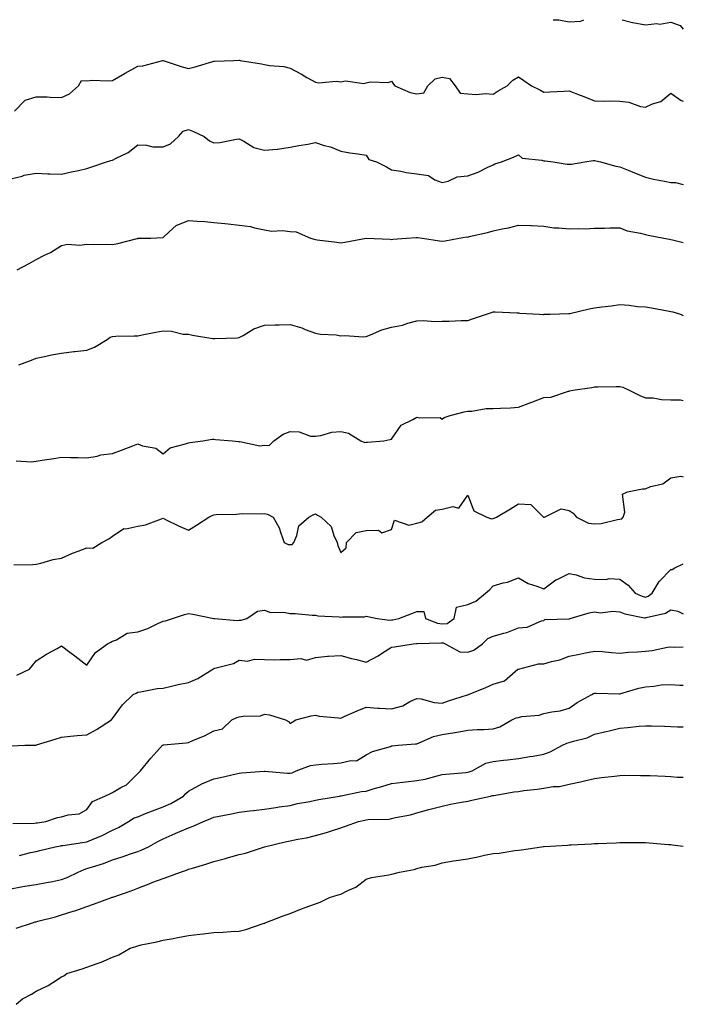
# Model space of a CAD drawing. Units: inches. Extents: x 936803 to 939443, y 7332218 to 7334858.
# Drawn here: x 939182 to 939443, y 7334470 to 7334858 of the extents above; entities that cross this region are included whole.
import ezdxf

# ---------------------------------------------------------------- set-up
doc = ezdxf.new("R2010")
doc.units = ezdxf.units.IN
doc.header["$MEASUREMENT"] = 0
doc.layers.add('Contour_93687332', color=7, linetype='Continuous', true_color=0x7e19e2)

msp = doc.modelspace()

# ---------------------------------------------------------------- linework, layer by layer
at = {"layer": 'Contour_93687332'}
for points in [[(939391.78, 7334858, 3305), (939392, 7334857.97, 3305), (939394.02, 7334857.89, 3305), (939398.05, 7334857.2, 3305), (939402.61, 7334857.36, 3305), (939403.86, 7334858, 3305)], [(939418.95, 7334858, 3305), (939422.96, 7334856.83, 3305), (939423.13, 7334856.84, 3305), (939428.05, 7334856.01, 3305), (939432.58, 7334856.45, 3305), (939433.7, 7334856.27, 3305), (939438.05, 7334857.01, 3305), (939441.81, 7334855.68, 3305), (939443, 7334854.33, 3305)], [(939179.51, 7334821.92, 3304), (939183.69, 7334826.28, 3304), (939188.05, 7334827.63, 3304), (939192.4, 7334827.57, 3304), (939193.53, 7334827.4, 3304), (939198.05, 7334827.35, 3304), (939201.22, 7334828.75, 3304), (939204.72, 7334831.92, 3304), (939205.96, 7334834.01, 3304), (939208.05, 7334833.95, 3304), (939210.26, 7334834.13, 3304), (939216.09, 7334833.88, 3304), (939218.05, 7334834.09, 3304), (939223.05, 7334836.92, 3304), (939228.05, 7334839.64, 3304), (939230.12, 7334839.85, 3304), (939237.99, 7334841.92, 3304), (939238.06, 7334841.93, 3304), (939238.1, 7334841.92, 3304), (939245.53, 7334839.4, 3304), (939248.05, 7334838.81, 3304), (939250.62, 7334839.35, 3304), (939257.69, 7334841.56, 3304), (939258.05, 7334841.65, 3304), (939258.29, 7334841.68, 3304), (939265.98, 7334841.92, 3304), (939267.97, 7334842, 3304), (939268.05, 7334842, 3304), (939268.14, 7334842.01, 3304), (939268.46, 7334841.92, 3304), (939276.76, 7334840.63, 3304), (939278.05, 7334840.33, 3304), (939279.98, 7334839.99, 3304), (939285.62, 7334839.49, 3304), (939288.05, 7334838.95, 3304), (939292.64, 7334836.51, 3304), (939294.71, 7334835.26, 3304), (939298.05, 7334833.32, 3304), (939299.3, 7334833.17, 3304), (939306.26, 7334833.71, 3304), (939308.05, 7334833.56, 3304), (939309.97, 7334833.84, 3304), (939317.14, 7334832.83, 3304), (939318.05, 7334833.1, 3304), (939319.58, 7334833.45, 3304), (939326.79, 7334833.18, 3304), (939328.05, 7334833.78, 3304), (939328.76, 7334832.63, 3304), (939329.3, 7334831.92, 3304), (939335.43, 7334829.3, 3304), (939338.05, 7334828.81, 3304), (939340.77, 7334829.2, 3304), (939342.34, 7334831.92, 3304), (939345.28, 7334834.69, 3304), (939348.05, 7334835.28, 3304), (939350.93, 7334834.8, 3304), (939353.14, 7334831.92, 3304), (939355.11, 7334828.98, 3304), (939358.05, 7334828.74, 3304), (939361.45, 7334828.52, 3304), (939365.03, 7334828.9, 3304), (939368.05, 7334828.62, 3304), (939370.06, 7334829.91, 3304), (939373.57, 7334831.92, 3304), (939375.78, 7334834.19, 3304), (939378.05, 7334835.53, 3304), (939380.12, 7334833.99, 3304), (939383.14, 7334831.92, 3304), (939386.42, 7334830.29, 3304), (939388.05, 7334829.38, 3304), (939390.4, 7334829.57, 3304), (939395.91, 7334829.78, 3304), (939398.05, 7334829.94, 3304), (939401.29, 7334828.68, 3304), (939403.83, 7334827.7, 3304), (939408.05, 7334826.05, 3304), (939412.02, 7334825.89, 3304), (939413.98, 7334825.99, 3304), (939418.05, 7334825.87, 3304), (939421.6, 7334825.47, 3304), (939426.16, 7334823.81, 3304), (939428.05, 7334823.48, 3304), (939430.93, 7334824.8, 3304), (939434.21, 7334825.76, 3304), (939438.05, 7334829.05, 3304), (939442.21, 7334826.09, 3304), (939443, 7334825.88, 3304)], [(939178.05, 7334795.28, 3303), (939182.5, 7334796.37, 3303), (939183.28, 7334796.69, 3303), (939188.05, 7334797.44, 3303), (939192.69, 7334797.28, 3303), (939193.37, 7334797.24, 3303), (939198.05, 7334797.09, 3303), (939201.95, 7334798.02, 3303), (939204.72, 7334798.59, 3303), (939208.05, 7334799.35, 3303), (939209.93, 7334800.04, 3303), (939215.74, 7334801.92, 3303), (939217.45, 7334802.52, 3303), (939218.05, 7334802.58, 3303), (939219.52, 7334803.39, 3303), (939224.35, 7334805.62, 3303), (939228.05, 7334808.64, 3303), (939231.45, 7334808.52, 3303), (939234.06, 7334807.93, 3303), (939238.05, 7334807.83, 3303), (939240.97, 7334809, 3303), (939244.05, 7334811.92, 3303), (939245.94, 7334814.03, 3303), (939248.05, 7334814.65, 3303), (939250.04, 7334813.91, 3303), (939254.26, 7334811.92, 3303), (939256.37, 7334810.24, 3303), (939258.05, 7334809.43, 3303), (939260.35, 7334809.62, 3303), (939267.03, 7334810.9, 3303), (939268.05, 7334811.01, 3303), (939269.83, 7334810.14, 3303), (939273.76, 7334807.63, 3303), (939278.05, 7334806.5, 3303), (939283.03, 7334806.94, 3303), (939283.09, 7334806.96, 3303), (939288.05, 7334807.72, 3303), (939291.52, 7334808.45, 3303), (939295.1, 7334808.97, 3303), (939298.05, 7334809.54, 3303), (939301.56, 7334808.41, 3303), (939303.94, 7334807.81, 3303), (939308.05, 7334806.22, 3303), (939311.66, 7334805.53, 3303), (939314.82, 7334805.15, 3303), (939318.05, 7334804.6, 3303), (939319.04, 7334802.91, 3303), (939322.08, 7334801.92, 3303), (939326.08, 7334799.95, 3303), (939328.05, 7334798.8, 3303), (939331.75, 7334798.22, 3303), (939333.83, 7334797.7, 3303), (939338.05, 7334797.18, 3303), (939342.63, 7334796.51, 3303), (939345.07, 7334794.9, 3303), (939348.05, 7334793.75, 3303), (939350.42, 7334794.29, 3303), (939353.93, 7334796.04, 3303), (939358.05, 7334796.5, 3303), (939362.12, 7334797.85, 3303), (939365.93, 7334799.8, 3303), (939368.05, 7334800.73, 3303), (939368.76, 7334801.21, 3303), (939371.32, 7334801.92, 3303), (939376.11, 7334803.86, 3303), (939378.05, 7334804.66, 3303), (939379.53, 7334803.4, 3303), (939387.33, 7334802.64, 3303), (939388.05, 7334802.38, 3303), (939388.54, 7334802.41, 3303), (939391.72, 7334801.92, 3303), (939397.2, 7334801.07, 3303), (939398.05, 7334801, 3303), (939398.92, 7334801.05, 3303), (939404.27, 7334801.92, 3303), (939407.48, 7334802.49, 3303), (939408.05, 7334802.52, 3303), (939408.55, 7334802.42, 3303), (939410.42, 7334801.92, 3303), (939416.44, 7334800.31, 3303), (939418.05, 7334800.01, 3303), (939421.28, 7334798.69, 3303), (939423.81, 7334797.68, 3303), (939428.05, 7334795.89, 3303), (939431.28, 7334795.15, 3303), (939435.62, 7334794.35, 3303), (939438.05, 7334793.83, 3303), (939439.88, 7334793.75, 3303), (939443, 7334792.98, 3303)], [(939180.56, 7334759.41, 3302), (939185.31, 7334761.92, 3302), (939187.06, 7334762.91, 3302), (939188.05, 7334763.49, 3302), (939191.27, 7334765.14, 3302), (939193.7, 7334766.27, 3302), (939198.05, 7334768.94, 3302), (939200.42, 7334769.55, 3302), (939205.21, 7334769.08, 3302), (939208.05, 7334769.49, 3302), (939210.59, 7334769.38, 3302), (939215.67, 7334769.54, 3302), (939218.05, 7334769.42, 3302), (939220.19, 7334769.78, 3302), (939227.89, 7334771.76, 3302), (939228.05, 7334771.79, 3302), (939228.17, 7334771.8, 3302), (939233.24, 7334771.92, 3302), (939237.88, 7334772.09, 3302), (939238.05, 7334772.17, 3302), (939240.46, 7334774.33, 3302), (939243.14, 7334776.83, 3302), (939248.05, 7334778.79, 3302), (939251.45, 7334778.52, 3302), (939254.51, 7334778.38, 3302), (939258.05, 7334778.07, 3302), (939262.33, 7334777.64, 3302), (939263.62, 7334777.49, 3302), (939268.05, 7334777.05, 3302), (939272.54, 7334776.41, 3302), (939274.04, 7334775.93, 3302), (939278.05, 7334775.15, 3302), (939280.76, 7334774.63, 3302), (939285.13, 7334774.84, 3302), (939288.05, 7334774.46, 3302), (939290.49, 7334774.36, 3302), (939296.15, 7334771.92, 3302), (939297.55, 7334771.42, 3302), (939298.05, 7334771.37, 3302), (939298.72, 7334771.25, 3302), (939306.45, 7334770.32, 3302), (939308.05, 7334769.98, 3302), (939309.66, 7334770.31, 3302), (939318, 7334771.87, 3302), (939318.05, 7334771.88, 3302), (939318.09, 7334771.88, 3302), (939327.54, 7334771.41, 3302), (939328.05, 7334771.39, 3302), (939328.54, 7334771.43, 3302), (939333.95, 7334771.92, 3302), (939337.78, 7334772.19, 3302), (939338.05, 7334772.14, 3302), (939338.28, 7334772.15, 3302), (939340.26, 7334771.92, 3302), (939346.95, 7334770.82, 3302), (939348.05, 7334770.67, 3302), (939349.15, 7334770.82, 3302), (939354.69, 7334771.92, 3302), (939357.64, 7334772.33, 3302), (939358.05, 7334772.32, 3302), (939358.6, 7334772.47, 3302), (939365.89, 7334774.08, 3302), (939368.05, 7334774.76, 3302), (939371.68, 7334775.55, 3302), (939374.08, 7334775.89, 3302), (939378.05, 7334776.95, 3302), (939382.99, 7334776.86, 3302), (939383.16, 7334776.81, 3302), (939388.05, 7334776.63, 3302), (939392.05, 7334775.92, 3302), (939393.98, 7334775.99, 3302), (939398.05, 7334775.48, 3302), (939401.79, 7334775.66, 3302), (939404.39, 7334775.58, 3302), (939408.05, 7334775.8, 3302), (939411.91, 7334775.78, 3302), (939414.03, 7334775.94, 3302), (939418.05, 7334775.92, 3302), (939420.9, 7334774.77, 3302), (939426.09, 7334773.88, 3302), (939428.05, 7334773.31, 3302), (939429.19, 7334773.06, 3302), (939435.38, 7334771.92, 3302), (939437.58, 7334771.45, 3302), (939438.05, 7334771.4, 3302), (939438.79, 7334771.18, 3302), (939443, 7334770.15, 3302)], [(939181.19, 7334721.92, 3301), (939186.19, 7334723.78, 3301), (939188.05, 7334724.58, 3301), (939191.3, 7334725.17, 3301), (939194.05, 7334725.92, 3301), (939198.05, 7334726.51, 3301), (939202.84, 7334727.13, 3301), (939203.31, 7334727.18, 3301), (939208.05, 7334727.75, 3301), (939211.05, 7334728.92, 3301), (939215.96, 7334731.92, 3301), (939217.17, 7334732.8, 3301), (939218.05, 7334733.12, 3301), (939219.36, 7334733.23, 3301), (939226.67, 7334733.3, 3301), (939228.05, 7334733.42, 3301), (939229.85, 7334733.72, 3301), (939235.12, 7334734.85, 3301), (939238.05, 7334735.27, 3301), (939241.38, 7334735.26, 3301), (939245.99, 7334733.98, 3301), (939248.05, 7334733.96, 3301), (939249.69, 7334733.56, 3301), (939257.63, 7334732.34, 3301), (939258.05, 7334732.25, 3301), (939258.42, 7334732.29, 3301), (939267.38, 7334732.59, 3301), (939268.05, 7334732.68, 3301), (939269.61, 7334733.48, 3301), (939273.83, 7334736.14, 3301), (939278.05, 7334737.51, 3301), (939282.21, 7334737.76, 3301), (939283.79, 7334737.66, 3301), (939288.05, 7334737.85, 3301), (939292.66, 7334736.53, 3301), (939294.05, 7334735.92, 3301), (939298.05, 7334734.45, 3301), (939300.09, 7334733.96, 3301), (939306.24, 7334733.73, 3301), (939308.05, 7334733.41, 3301), (939309.63, 7334733.5, 3301), (939317.01, 7334732.96, 3301), (939318.05, 7334733.04, 3301), (939319.82, 7334733.69, 3301), (939324.28, 7334735.69, 3301), (939328.05, 7334736.76, 3301), (939332.42, 7334737.55, 3301), (939334.44, 7334738.31, 3301), (939338.05, 7334739.22, 3301), (939340.63, 7334739.34, 3301), (939345.14, 7334739.01, 3301), (939348.05, 7334739.11, 3301), (939350.79, 7334739.18, 3301), (939355.5, 7334739.37, 3301), (939358.05, 7334739.42, 3301), (939359.95, 7334740.02, 3301), (939365.5, 7334741.92, 3301), (939367.41, 7334742.56, 3301), (939368.05, 7334742.86, 3301), (939368.94, 7334742.81, 3301), (939377.54, 7334742.43, 3301), (939378.05, 7334742.4, 3301), (939378.45, 7334742.32, 3301), (939386.41, 7334741.92, 3301), (939387.95, 7334741.82, 3301), (939388.05, 7334741.83, 3301), (939388.12, 7334741.85, 3301), (939390.5, 7334741.92, 3301), (939397.84, 7334742.13, 3301), (939398.05, 7334742.14, 3301), (939398.32, 7334742.19, 3301), (939405.95, 7334744.02, 3301), (939408.05, 7334744.41, 3301), (939410.88, 7334744.75, 3301), (939414.72, 7334745.25, 3301), (939418.05, 7334745.65, 3301), (939421.61, 7334745.48, 3301), (939425.01, 7334744.96, 3301), (939428.05, 7334744.79, 3301), (939430.47, 7334744.34, 3301), (939436.74, 7334743.23, 3301), (939438.05, 7334742.99, 3301), (939438.94, 7334742.81, 3301), (939441.87, 7334741.92, 3301), (939443, 7334741.43, 3301)], [(939180.22, 7334684.09, 3300), (939186.26, 7334683.71, 3300), (939188.05, 7334683.93, 3300), (939190.45, 7334684.32, 3300), (939195.01, 7334684.96, 3300), (939198.05, 7334685.48, 3300), (939201.55, 7334685.42, 3300), (939204.64, 7334685.33, 3300), (939208.05, 7334685.26, 3300), (939212.11, 7334685.98, 3300), (939213.58, 7334686.39, 3300), (939218.05, 7334687, 3300), (939221.63, 7334688.34, 3300), (939226.15, 7334690.02, 3300), (939228.05, 7334690.73, 3300), (939229.98, 7334689.99, 3300), (939235.13, 7334689.01, 3300), (939238.05, 7334686.86, 3300), (939240.79, 7334689.18, 3300), (939246.85, 7334690.72, 3300), (939248.05, 7334691.24, 3300), (939248.68, 7334691.29, 3300), (939253.71, 7334691.92, 3300), (939257.4, 7334692.57, 3300), (939258.05, 7334692.66, 3300), (939258.63, 7334692.5, 3300), (939265.4, 7334691.92, 3300), (939267.82, 7334691.69, 3300), (939268.05, 7334691.59, 3300), (939268.29, 7334691.68, 3300), (939276.14, 7334690.01, 3300), (939278.05, 7334690.3, 3300), (939279.9, 7334690.07, 3300), (939281.67, 7334691.92, 3300), (939285.38, 7334694.59, 3300), (939288.05, 7334695.58, 3300), (939291.68, 7334695.55, 3300), (939296.18, 7334693.79, 3300), (939298.05, 7334693.76, 3300), (939300.15, 7334694.02, 3300), (939304.58, 7334695.39, 3300), (939308.05, 7334695.67, 3300), (939311.15, 7334695.02, 3300), (939315.98, 7334691.92, 3300), (939317.48, 7334691.35, 3300), (939318.05, 7334691.45, 3300), (939318.55, 7334691.42, 3300), (939325.05, 7334691.92, 3300), (939327.42, 7334692.55, 3300), (939328.05, 7334692.64, 3300), (939331.79, 7334698.18, 3300), (939336.48, 7334700.35, 3300), (939338.05, 7334701.32, 3300), (939338.93, 7334701.04, 3300), (939347.26, 7334701.13, 3300), (939348.05, 7334700.44, 3300), (939348.8, 7334701.17, 3300), (939351.2, 7334701.92, 3300), (939356.6, 7334703.37, 3300), (939358.05, 7334703.63, 3300), (939359.73, 7334703.6, 3300), (939365.29, 7334704.68, 3300), (939368.05, 7334704.66, 3300), (939370.95, 7334704.82, 3300), (939374.96, 7334705.01, 3300), (939378.05, 7334705.18, 3300), (939382.94, 7334707.03, 3300), (939383.31, 7334707.18, 3300), (939388.05, 7334709.11, 3300), (939390.79, 7334709.18, 3300), (939397.71, 7334711.58, 3300), (939398.05, 7334711.59, 3300), (939398.27, 7334711.7, 3300), (939399.52, 7334711.92, 3300), (939406.94, 7334713.03, 3300), (939408.05, 7334713.24, 3300), (939409.38, 7334713.25, 3300), (939416.55, 7334713.42, 3300), (939418.05, 7334713.43, 3300), (939419.21, 7334713.08, 3300), (939421.61, 7334711.92, 3300), (939425.92, 7334709.79, 3300), (939428.05, 7334708.94, 3300), (939431.1, 7334708.87, 3300), (939434.35, 7334708.22, 3300), (939438.05, 7334708.17, 3300), (939441.87, 7334708.1, 3300), (939443, 7334707.91, 3300)], [(939179.21, 7334643.08, 3299), (939186.7, 7334643.27, 3299), (939188.05, 7334643.39, 3299), (939189.91, 7334643.78, 3299), (939194.8, 7334645.17, 3299), (939198.05, 7334645.72, 3299), (939202.3, 7334647.67, 3299), (939204.58, 7334648.45, 3299), (939208.05, 7334649.82, 3299), (939210.31, 7334649.66, 3299), (939213.9, 7334651.92, 3299), (939216.68, 7334653.29, 3299), (939218.05, 7334654.43, 3299), (939222.52, 7334657.45, 3299), (939223.42, 7334657.29, 3299), (939228.05, 7334658.31, 3299), (939231.12, 7334658.85, 3299), (939237.36, 7334661.23, 3299), (939238.05, 7334661.41, 3299), (939239.02, 7334660.95, 3299), (939244.42, 7334658.29, 3299), (939248.05, 7334656.76, 3299), (939251.25, 7334658.72, 3299), (939256.09, 7334661.92, 3299), (939257.39, 7334662.58, 3299), (939258.05, 7334662.75, 3299), (939259.01, 7334662.88, 3299), (939266.93, 7334663.04, 3299), (939268.05, 7334663.24, 3299), (939269.44, 7334663.31, 3299), (939276.77, 7334663.2, 3299), (939278.05, 7334663.27, 3299), (939279.19, 7334663.06, 3299), (939281.44, 7334661.92, 3299), (939283.82, 7334657.69, 3299), (939284.37, 7334655.6, 3299), (939285.77, 7334651.92, 3299), (939287.28, 7334651.15, 3299), (939288.05, 7334651.03, 3299), (939288.87, 7334651.1, 3299), (939289.56, 7334651.92, 3299), (939290.78, 7334654.65, 3299), (939291.56, 7334658.41, 3299), (939295.42, 7334661.92, 3299), (939297.12, 7334662.85, 3299), (939298.05, 7334663.2, 3299), (939298.84, 7334662.71, 3299), (939300.34, 7334661.92, 3299), (939304.26, 7334658.13, 3299), (939305.27, 7334654.7, 3299), (939306.61, 7334651.92, 3299), (939306.83, 7334650.7, 3299), (939308.05, 7334647.99, 3299), (939310.15, 7334649.82, 3299), (939310.26, 7334651.92, 3299), (939314.17, 7334655.8, 3299), (939318.05, 7334656.55, 3299), (939322.86, 7334656.73, 3299), (939324.28, 7334655.69, 3299), (939328.05, 7334656.95, 3299), (939329.27, 7334660.7, 3299), (939334.81, 7334658.68, 3299), (939338.05, 7334659.52, 3299), (939339.97, 7334660, 3299), (939342.05, 7334661.92, 3299), (939345.34, 7334664.63, 3299), (939348.05, 7334664.98, 3299), (939352.16, 7334666.03, 3299), (939354.61, 7334665.36, 3299), (939358.05, 7334670.49, 3299), (939360.51, 7334664.38, 3299), (939365.64, 7334661.92, 3299), (939367.4, 7334661.27, 3299), (939368.05, 7334661.32, 3299), (939368.46, 7334661.51, 3299), (939369.36, 7334661.92, 3299), (939374.87, 7334665.1, 3299), (939378.05, 7334667.12, 3299), (939382.96, 7334666.83, 3299), (939387.93, 7334661.92, 3299), (939388.02, 7334661.89, 3299), (939388.05, 7334661.89, 3299), (939388.08, 7334661.89, 3299), (939388.27, 7334661.92, 3299), (939394.82, 7334665.15, 3299), (939398.05, 7334664.48, 3299), (939399.62, 7334663.49, 3299), (939400.9, 7334661.92, 3299), (939405.67, 7334659.54, 3299), (939408.05, 7334659.22, 3299), (939410.6, 7334659.37, 3299), (939417.12, 7334660.99, 3299), (939418.05, 7334661.07, 3299), (939418.74, 7334661.23, 3299), (939419.33, 7334661.92, 3299), (939419.98, 7334663.85, 3299), (939419.08, 7334670.89, 3299), (939421.06, 7334671.92, 3299), (939426.95, 7334673.02, 3299), (939428.05, 7334673.1, 3299), (939430.05, 7334673.92, 3299), (939434.95, 7334675.02, 3299), (939438.05, 7334677.41, 3299), (939441.98, 7334677.99, 3299), (939443, 7334677.83, 3299)], [(939180.37, 7334599.6, 3298), (939185.42, 7334601.92, 3298), (939186.59, 7334603.38, 3298), (939188.05, 7334605.29, 3298), (939192.06, 7334607.91, 3298), (939196.25, 7334610.12, 3298), (939198.05, 7334611.13, 3298), (939201.34, 7334608.63, 3298), (939203.28, 7334607.15, 3298), (939208.05, 7334603.58, 3298), (939211.4, 7334608.57, 3298), (939216.11, 7334611.92, 3298), (939217.39, 7334612.58, 3298), (939218.05, 7334613, 3298), (939219.66, 7334613.53, 3298), (939223.89, 7334616.08, 3298), (939228.05, 7334616.66, 3298), (939232.03, 7334617.94, 3298), (939236.18, 7334620.05, 3298), (939238.05, 7334620.86, 3298), (939239.03, 7334620.94, 3298), (939241.71, 7334621.92, 3298), (939246.42, 7334623.55, 3298), (939248.05, 7334623.92, 3298), (939249.76, 7334623.63, 3298), (939257.99, 7334621.98, 3298), (939258.05, 7334621.97, 3298), (939258.11, 7334621.98, 3298), (939258.43, 7334621.92, 3298), (939267.27, 7334621.14, 3298), (939268.05, 7334621.25, 3298), (939268.74, 7334621.23, 3298), (939271.05, 7334621.92, 3298), (939275.19, 7334624.78, 3298), (939278.05, 7334625.23, 3298), (939280.41, 7334624.28, 3298), (939285.52, 7334624.45, 3298), (939288.05, 7334623.92, 3298), (939290.08, 7334623.95, 3298), (939296.8, 7334623.17, 3298), (939298.05, 7334623.18, 3298), (939299.04, 7334622.91, 3298), (939307.38, 7334622.59, 3298), (939308.05, 7334622.46, 3298), (939308.73, 7334622.6, 3298), (939317.4, 7334622.57, 3298), (939318.05, 7334622.8, 3298), (939318.77, 7334622.64, 3298), (939322.38, 7334621.92, 3298), (939327.41, 7334621.28, 3298), (939328.05, 7334621.36, 3298), (939328.55, 7334621.42, 3298), (939330.88, 7334621.92, 3298), (939336.05, 7334623.92, 3298), (939338.05, 7334624.64, 3298), (939340.82, 7334624.69, 3298), (939341.42, 7334621.92, 3298), (939346.21, 7334620.08, 3298), (939348.05, 7334619.82, 3298), (939350, 7334619.97, 3298), (939352.72, 7334621.92, 3298), (939353.61, 7334626.36, 3298), (939358.05, 7334627.46, 3298), (939361.21, 7334628.76, 3298), (939365.04, 7334631.92, 3298), (939366.69, 7334633.28, 3298), (939368.05, 7334634.77, 3298), (939372.05, 7334635.92, 3298), (939373.77, 7334636.2, 3298), (939378.05, 7334637.96, 3298), (939381.85, 7334635.72, 3298), (939385.25, 7334634.72, 3298), (939388.05, 7334633.59, 3298), (939392.8, 7334637.17, 3298), (939393.6, 7334637.47, 3298), (939398.05, 7334639.64, 3298), (939400.85, 7334639.12, 3298), (939404.06, 7334637.93, 3298), (939408.05, 7334637.47, 3298), (939412.64, 7334637.33, 3298), (939413.76, 7334637.63, 3298), (939418.05, 7334637.39, 3298), (939421.22, 7334635.09, 3298), (939423.99, 7334631.92, 3298), (939426.82, 7334630.69, 3298), (939428.05, 7334630.34, 3298), (939429.19, 7334630.78, 3298), (939430.68, 7334631.92, 3298), (939433.47, 7334636.5, 3298), (939438.05, 7334641.17, 3298), (939438.67, 7334641.3, 3298), (939439.68, 7334641.92, 3298), (939443, 7334643.46, 3298)], [(939178.3, 7334571.67, 3297), (939183.61, 7334571.92, 3297), (939187.96, 7334572.01, 3297), (939188.05, 7334572.01, 3297), (939188.18, 7334572.05, 3297), (939195.58, 7334574.39, 3297), (939198.05, 7334575.16, 3297), (939201.6, 7334575.47, 3297), (939204.22, 7334575.75, 3297), (939208.05, 7334576.08, 3297), (939211.87, 7334578.1, 3297), (939217.68, 7334581.92, 3297), (939217.78, 7334582.19, 3297), (939218.05, 7334582.47, 3297), (939222.09, 7334587.88, 3297), (939226.22, 7334591.92, 3297), (939227.47, 7334592.5, 3297), (939228.05, 7334592.92, 3297), (939229.13, 7334593, 3297), (939235.65, 7334594.32, 3297), (939238.05, 7334594.45, 3297), (939241.32, 7334595.19, 3297), (939244.01, 7334595.96, 3297), (939248.05, 7334596.73, 3297), (939251.68, 7334598.29, 3297), (939257.67, 7334601.92, 3297), (939257.88, 7334602.09, 3297), (939258.05, 7334602.15, 3297), (939258.43, 7334602.3, 3297), (939265.77, 7334604.2, 3297), (939268.05, 7334605.55, 3297), (939271.28, 7334605.15, 3297), (939274.03, 7334605.94, 3297), (939278.05, 7334605.71, 3297), (939281.78, 7334605.65, 3297), (939284.17, 7334605.8, 3297), (939288.05, 7334605.74, 3297), (939292.31, 7334606.18, 3297), (939294.51, 7334605.46, 3297), (939298.05, 7334606.53, 3297), (939302.87, 7334607.1, 3297), (939303.17, 7334607.04, 3297), (939308.05, 7334607.39, 3297), (939312.27, 7334606.14, 3297), (939314.25, 7334605.72, 3297), (939318.05, 7334604.74, 3297), (939322.75, 7334607.22, 3297), (939324.51, 7334608.38, 3297), (939328.05, 7334610.61, 3297), (939329.19, 7334610.78, 3297), (939336.59, 7334611.92, 3297), (939337.94, 7334612.03, 3297), (939338.05, 7334612.05, 3297), (939338.15, 7334612.02, 3297), (939347.63, 7334612.34, 3297), (939348.05, 7334612.27, 3297), (939348.43, 7334612.3, 3297), (939349.23, 7334611.92, 3297), (939354.94, 7334608.81, 3297), (939358.05, 7334608.63, 3297), (939360.51, 7334609.46, 3297), (939363.88, 7334611.92, 3297), (939365.93, 7334614.04, 3297), (939368.05, 7334614.94, 3297), (939372.33, 7334616.2, 3297), (939373.53, 7334616.44, 3297), (939378.05, 7334618.21, 3297), (939381.5, 7334618.47, 3297), (939387.18, 7334621.05, 3297), (939388.05, 7334621.18, 3297), (939388.48, 7334621.49, 3297), (939397.89, 7334621.76, 3297), (939398.05, 7334621.81, 3297), (939398.14, 7334621.83, 3297), (939398.49, 7334621.92, 3297), (939405.87, 7334624.1, 3297), (939408.05, 7334624.52, 3297), (939410.34, 7334624.21, 3297), (939415.22, 7334624.75, 3297), (939418.05, 7334624.5, 3297), (939419.95, 7334623.82, 3297), (939427.75, 7334622.22, 3297), (939428.05, 7334622.13, 3297), (939428.4, 7334622.27, 3297), (939436.01, 7334623.96, 3297), (939438.05, 7334625.34, 3297), (939440.88, 7334624.75, 3297), (939443, 7334623.76, 3297)], [(939178.81, 7334541.16, 3296), (939187.35, 7334541.22, 3296), (939188.05, 7334541.31, 3296), (939188.57, 7334541.4, 3296), (939191.86, 7334541.92, 3296), (939196.46, 7334543.51, 3296), (939198.05, 7334543.74, 3296), (939200.66, 7334544.53, 3296), (939205, 7334544.97, 3296), (939208.05, 7334546.66, 3296), (939210.23, 7334549.74, 3296), (939215.1, 7334551.92, 3296), (939217.12, 7334552.85, 3296), (939218.05, 7334553.26, 3296), (939221.4, 7334555.27, 3296), (939223.59, 7334556.38, 3296), (939228.05, 7334560.76, 3296), (939228.58, 7334561.39, 3296), (939229.11, 7334561.92, 3296), (939233.18, 7334566.79, 3296), (939235.64, 7334569.51, 3296), (939237.81, 7334571.92, 3296), (939237.97, 7334572, 3296), (939238.05, 7334572.03, 3296), (939238.18, 7334572.05, 3296), (939247.13, 7334572.84, 3296), (939248.05, 7334573.02, 3296), (939250.05, 7334573.92, 3296), (939254.37, 7334575.6, 3296), (939258.05, 7334577.68, 3296), (939261.5, 7334578.47, 3296), (939265.14, 7334581.92, 3296), (939267.06, 7334582.91, 3296), (939268.05, 7334583.11, 3296), (939269.57, 7334583.44, 3296), (939276.43, 7334583.54, 3296), (939278.05, 7334584.14, 3296), (939280.01, 7334583.88, 3296), (939286.23, 7334581.92, 3296), (939287.43, 7334581.3, 3296), (939288.05, 7334580.51, 3296), (939288.93, 7334581.04, 3296), (939290.28, 7334581.92, 3296), (939296.41, 7334583.56, 3296), (939298.05, 7334583.76, 3296), (939299.58, 7334583.45, 3296), (939307.15, 7334582.82, 3296), (939308.05, 7334582.67, 3296), (939309.36, 7334583.23, 3296), (939314.46, 7334585.51, 3296), (939318.05, 7334586.94, 3296), (939322.63, 7334586.5, 3296), (939323.34, 7334586.63, 3296), (939328.05, 7334586.35, 3296), (939332.47, 7334587.5, 3296), (939335.32, 7334589.19, 3296), (939338.05, 7334590.41, 3296), (939339.75, 7334590.22, 3296), (939344.87, 7334588.74, 3296), (939348.05, 7334588.5, 3296), (939350.53, 7334589.44, 3296), (939357.99, 7334591.86, 3296), (939358.05, 7334591.88, 3296), (939358.09, 7334591.88, 3296), (939358.31, 7334591.92, 3296), (939365.23, 7334594.74, 3296), (939368.05, 7334595.97, 3296), (939372.61, 7334597.36, 3296), (939377.84, 7334601.92, 3296), (939378.01, 7334601.96, 3296), (939378.05, 7334601.98, 3296), (939378.11, 7334601.98, 3296), (939385.97, 7334604, 3296), (939388.05, 7334604.09, 3296), (939391.13, 7334605, 3296), (939394.41, 7334605.56, 3296), (939398.05, 7334607.11, 3296), (939402.05, 7334607.92, 3296), (939404.51, 7334608.38, 3296), (939408.05, 7334609.08, 3296), (939411.1, 7334608.87, 3296), (939414.65, 7334608.52, 3296), (939418.05, 7334608.29, 3296), (939421.35, 7334608.62, 3296), (939424.92, 7334608.8, 3296), (939428.05, 7334609.07, 3296), (939430.71, 7334609.26, 3296), (939436.8, 7334610.67, 3296), (939438.05, 7334610.78, 3296), (939439.36, 7334610.61, 3296), (939443, 7334610.71, 3296)], [(939181.48, 7334528.49, 3295), (939185.82, 7334529.69, 3295), (939188.05, 7334530.09, 3295), (939189.52, 7334530.45, 3295), (939195.54, 7334531.92, 3295), (939197.66, 7334532.31, 3295), (939198.05, 7334532.38, 3295), (939198.56, 7334532.43, 3295), (939206.32, 7334533.65, 3295), (939208.05, 7334533.81, 3295), (939211.4, 7334535.27, 3295), (939213.8, 7334536.17, 3295), (939218.05, 7334538.46, 3295), (939220.46, 7334539.51, 3295), (939224.39, 7334541.92, 3295), (939226.67, 7334543.3, 3295), (939228.05, 7334543.78, 3295), (939231.11, 7334544.98, 3295), (939233.88, 7334546.09, 3295), (939238.05, 7334547.68, 3295), (939241.05, 7334548.92, 3295), (939246.12, 7334551.92, 3295), (939247, 7334552.97, 3295), (939248.05, 7334553.82, 3295), (939252.16, 7334556.03, 3295), (939253.27, 7334556.7, 3295), (939258.05, 7334558.67, 3295), (939260.72, 7334559.25, 3295), (939266.79, 7334560.66, 3295), (939268.05, 7334560.94, 3295), (939268.93, 7334561.04, 3295), (939277.89, 7334561.76, 3295), (939278.05, 7334561.78, 3295), (939278.19, 7334561.78, 3295), (939287.03, 7334560.9, 3295), (939288.05, 7334560.91, 3295), (939288.84, 7334561.13, 3295), (939290.54, 7334561.92, 3295), (939296.07, 7334563.9, 3295), (939298.05, 7334564.27, 3295), (939300.59, 7334564.46, 3295), (939305.21, 7334564.76, 3295), (939308.05, 7334564.97, 3295), (939312.07, 7334565.94, 3295), (939314.23, 7334565.74, 3295), (939318.05, 7334568.12, 3295), (939320.54, 7334569.43, 3295), (939327.63, 7334571.5, 3295), (939328.05, 7334571.66, 3295), (939328.29, 7334571.68, 3295), (939330.6, 7334571.92, 3295), (939337.47, 7334572.5, 3295), (939338.05, 7334572.55, 3295), (939338.98, 7334572.85, 3295), (939344.53, 7334575.44, 3295), (939348.05, 7334576.22, 3295), (939353.03, 7334576.94, 3295), (939353.09, 7334576.96, 3295), (939358.05, 7334577.91, 3295), (939361.85, 7334578.12, 3295), (939364.35, 7334578.22, 3295), (939368.05, 7334578.42, 3295), (939370.76, 7334579.21, 3295), (939375.42, 7334581.92, 3295), (939377.2, 7334582.77, 3295), (939378.05, 7334582.94, 3295), (939379.35, 7334583.22, 3295), (939386.16, 7334583.81, 3295), (939388.05, 7334584.4, 3295), (939391.24, 7334585.11, 3295), (939394.51, 7334585.46, 3295), (939398.05, 7334586.51, 3295), (939401.22, 7334588.75, 3295), (939406.98, 7334591.92, 3295), (939407.63, 7334592.34, 3295), (939408.05, 7334592.52, 3295), (939408.63, 7334592.5, 3295), (939417.76, 7334592.21, 3295), (939418.05, 7334592.2, 3295), (939418.43, 7334592.3, 3295), (939425.51, 7334594.46, 3295), (939428.05, 7334595.03, 3295), (939431.37, 7334595.24, 3295), (939434.23, 7334595.74, 3295), (939438.05, 7334595.92, 3295), (939441.7, 7334595.57, 3295), (939443, 7334595.57, 3295)], [(939178.05, 7334515.39, 3294), (939182.19, 7334516.06, 3294), (939183.58, 7334516.39, 3294), (939188.05, 7334516.99, 3294), (939192.13, 7334517.84, 3294), (939194.41, 7334518.28, 3294), (939198.05, 7334519.02, 3294), (939200.21, 7334519.76, 3294), (939204.61, 7334521.92, 3294), (939206.96, 7334523.01, 3294), (939208.05, 7334523.33, 3294), (939210.18, 7334524.05, 3294), (939214.58, 7334525.39, 3294), (939218.05, 7334526.71, 3294), (939221.97, 7334528, 3294), (939225.24, 7334529.11, 3294), (939228.05, 7334530.05, 3294), (939229.44, 7334530.53, 3294), (939232.27, 7334531.92, 3294), (939236.02, 7334533.95, 3294), (939238.05, 7334535.07, 3294), (939242.8, 7334537.17, 3294), (939243.67, 7334537.54, 3294), (939248.05, 7334539.43, 3294), (939249.91, 7334540.06, 3294), (939253.96, 7334541.92, 3294), (939256.87, 7334543.1, 3294), (939258.05, 7334543.65, 3294), (939260.18, 7334544.05, 3294), (939265.02, 7334544.95, 3294), (939268.05, 7334545.53, 3294), (939272.19, 7334546.06, 3294), (939273.72, 7334546.25, 3294), (939278.05, 7334546.8, 3294), (939282.51, 7334547.46, 3294), (939283.74, 7334547.61, 3294), (939288.05, 7334548.21, 3294), (939291.02, 7334548.95, 3294), (939295.9, 7334549.77, 3294), (939298.05, 7334550.24, 3294), (939299.43, 7334550.54, 3294), (939307.6, 7334551.92, 3294), (939307.97, 7334552, 3294), (939308.05, 7334552.01, 3294), (939308.15, 7334552.02, 3294), (939316.21, 7334553.76, 3294), (939318.05, 7334553.87, 3294), (939320.83, 7334554.7, 3294), (939324.29, 7334555.68, 3294), (939328.05, 7334556.85, 3294), (939332.52, 7334557.45, 3294), (939333.62, 7334557.49, 3294), (939338.05, 7334557.99, 3294), (939341.36, 7334558.61, 3294), (939346.05, 7334559.92, 3294), (939348.05, 7334560.36, 3294), (939349.47, 7334560.5, 3294), (939357.32, 7334561.19, 3294), (939358.05, 7334561.27, 3294), (939358.57, 7334561.4, 3294), (939359.88, 7334561.92, 3294), (939365.15, 7334564.82, 3294), (939368.05, 7334565.56, 3294), (939372.15, 7334566.02, 3294), (939373.78, 7334566.19, 3294), (939378.05, 7334566.68, 3294), (939382.49, 7334567.48, 3294), (939383.82, 7334567.69, 3294), (939388.05, 7334568.42, 3294), (939390.58, 7334569.39, 3294), (939395.46, 7334571.92, 3294), (939397.17, 7334572.8, 3294), (939398.05, 7334573.02, 3294), (939399.72, 7334573.59, 3294), (939405.1, 7334574.87, 3294), (939408.05, 7334576.29, 3294), (939412.62, 7334577.35, 3294), (939413.79, 7334577.66, 3294), (939418.05, 7334578.69, 3294), (939421.07, 7334578.9, 3294), (939425.58, 7334579.45, 3294), (939428.05, 7334579.64, 3294), (939430.42, 7334579.55, 3294), (939435.54, 7334579.41, 3294), (939438.05, 7334579.3, 3294), (939440.72, 7334579.25, 3294), (939443, 7334579.23, 3294)], [(939180.15, 7334499.82, 3293), (939186.56, 7334501.92, 3293), (939187.69, 7334502.28, 3293), (939188.05, 7334502.38, 3293), (939188.69, 7334502.56, 3293), (939195.63, 7334504.34, 3293), (939198.05, 7334505.05, 3293), (939202.63, 7334506.51, 3293), (939203.28, 7334506.69, 3293), (939208.05, 7334508.33, 3293), (939210.67, 7334509.3, 3293), (939217.76, 7334511.92, 3293), (939217.98, 7334511.99, 3293), (939218.05, 7334512.01, 3293), (939218.2, 7334512.07, 3293), (939225.44, 7334514.53, 3293), (939228.05, 7334515.66, 3293), (939232.62, 7334517.35, 3293), (939234.03, 7334517.9, 3293), (939238.05, 7334519.41, 3293), (939239.93, 7334520.04, 3293), (939244.87, 7334521.92, 3293), (939247.28, 7334522.69, 3293), (939248.05, 7334523.03, 3293), (939249.66, 7334523.53, 3293), (939254.85, 7334525.12, 3293), (939258.05, 7334526.1, 3293), (939262.66, 7334527.31, 3293), (939263.8, 7334527.67, 3293), (939268.05, 7334528.87, 3293), (939270.55, 7334529.42, 3293), (939278.04, 7334531.91, 3293), (939278.05, 7334531.92, 3293), (939278.06, 7334531.92, 3293), (939286.08, 7334533.89, 3293), (939288.05, 7334534.28, 3293), (939291.07, 7334534.94, 3293), (939294.51, 7334535.46, 3293), (939298.05, 7334536.38, 3293), (939302.47, 7334537.5, 3293), (939304.34, 7334538.21, 3293), (939308.05, 7334539.37, 3293), (939309.97, 7334540, 3293), (939315.02, 7334541.92, 3293), (939317.52, 7334542.45, 3293), (939318.05, 7334542.56, 3293), (939318.81, 7334542.68, 3293), (939327.11, 7334542.86, 3293), (939328.05, 7334543.07, 3293), (939329.56, 7334543.43, 3293), (939335.46, 7334544.51, 3293), (939338.05, 7334545.24, 3293), (939342.7, 7334546.57, 3293), (939343.23, 7334546.74, 3293), (939348.05, 7334547.98, 3293), (939351.25, 7334548.72, 3293), (939355.58, 7334549.45, 3293), (939358.05, 7334549.96, 3293), (939359.72, 7334550.25, 3293), (939367, 7334551.92, 3293), (939367.89, 7334552.08, 3293), (939368.05, 7334552.13, 3293), (939368.29, 7334552.16, 3293), (939376.42, 7334553.55, 3293), (939378.05, 7334553.77, 3293), (939380.2, 7334554.07, 3293), (939385.39, 7334554.58, 3293), (939388.05, 7334554.99, 3293), (939391.77, 7334555.64, 3293), (939394.24, 7334555.73, 3293), (939398.05, 7334556.66, 3293), (939402.5, 7334557.47, 3293), (939404.08, 7334557.95, 3293), (939408.05, 7334558.84, 3293), (939410.79, 7334559.18, 3293), (939415.95, 7334559.82, 3293), (939418.05, 7334560.08, 3293), (939419.88, 7334560.09, 3293), (939426.17, 7334560.04, 3293), (939428.05, 7334560.05, 3293), (939429.99, 7334559.98, 3293), (939435.89, 7334559.76, 3293), (939438.05, 7334559.67, 3293), (939440.55, 7334559.42, 3293), (939443, 7334559.3, 3293)], [(939180.16, 7334469.81, 3292), (939182.6, 7334471.92, 3292), (939186.22, 7334473.75, 3292), (939188.05, 7334474.96, 3292), (939192.75, 7334477.22, 3292), (939194.55, 7334478.42, 3292), (939198.05, 7334480.59, 3292), (939198.93, 7334481.04, 3292), (939200.13, 7334481.92, 3292), (939206.13, 7334483.84, 3292), (939208.05, 7334484.48, 3292), (939212.06, 7334485.93, 3292), (939213.6, 7334486.37, 3292), (939218.05, 7334488.39, 3292), (939220.66, 7334489.31, 3292), (939225.04, 7334491.92, 3292), (939227.37, 7334492.6, 3292), (939228.05, 7334492.93, 3292), (939229.37, 7334493.24, 3292), (939235.56, 7334494.41, 3292), (939238.05, 7334495.08, 3292), (939241.95, 7334495.82, 3292), (939243.83, 7334496.14, 3292), (939248.05, 7334496.97, 3292), (939252.55, 7334497.42, 3292), (939253.77, 7334497.64, 3292), (939258.05, 7334498.15, 3292), (939261.66, 7334498.31, 3292), (939264.69, 7334498.56, 3292), (939268.05, 7334498.71, 3292), (939270.67, 7334499.3, 3292), (939277.89, 7334501.76, 3292), (939278.05, 7334501.81, 3292), (939278.13, 7334501.84, 3292), (939278.27, 7334501.92, 3292), (939285.33, 7334504.64, 3292), (939288.05, 7334505.67, 3292), (939292.58, 7334507.39, 3292), (939294.05, 7334507.92, 3292), (939298.05, 7334509.4, 3292), (939299.87, 7334510.1, 3292), (939303.67, 7334511.92, 3292), (939307, 7334512.97, 3292), (939308.05, 7334513.29, 3292), (939310.85, 7334514.72, 3292), (939313.95, 7334516.02, 3292), (939318.05, 7334519.17, 3292), (939320.2, 7334519.77, 3292), (939327.01, 7334520.88, 3292), (939328.05, 7334521.12, 3292), (939328.74, 7334521.23, 3292), (939331.23, 7334521.92, 3292), (939337.02, 7334522.95, 3292), (939338.05, 7334523.34, 3292), (939339.97, 7334523.84, 3292), (939345.29, 7334524.68, 3292), (939348.05, 7334525.63, 3292), (939352.46, 7334526.33, 3292), (939353.5, 7334526.47, 3292), (939358.05, 7334527.22, 3292), (939362, 7334527.97, 3292), (939364.69, 7334528.56, 3292), (939368.05, 7334529.22, 3292), (939370.52, 7334529.45, 3292), (939376.58, 7334530.45, 3292), (939378.05, 7334530.6, 3292), (939379.25, 7334530.72, 3292), (939387.09, 7334531.92, 3292), (939387.98, 7334531.99, 3292), (939388.05, 7334531.99, 3292), (939388.13, 7334532, 3292), (939397.36, 7334532.61, 3292), (939398.05, 7334532.67, 3292), (939398.86, 7334532.73, 3292), (939406.88, 7334533.09, 3292), (939408.05, 7334533.18, 3292), (939409.39, 7334533.26, 3292), (939416.53, 7334533.44, 3292), (939418.05, 7334533.55, 3292), (939419.69, 7334533.56, 3292), (939426.38, 7334533.59, 3292), (939428.05, 7334533.59, 3292), (939429.6, 7334533.47, 3292), (939437.11, 7334532.86, 3292), (939438.05, 7334532.78, 3292), (939438.79, 7334532.66, 3292), (939443, 7334532.11, 3292)]]:
    msp.add_polyline3d(points, dxfattribs=at)

doc.saveas('drawing.dxf')
